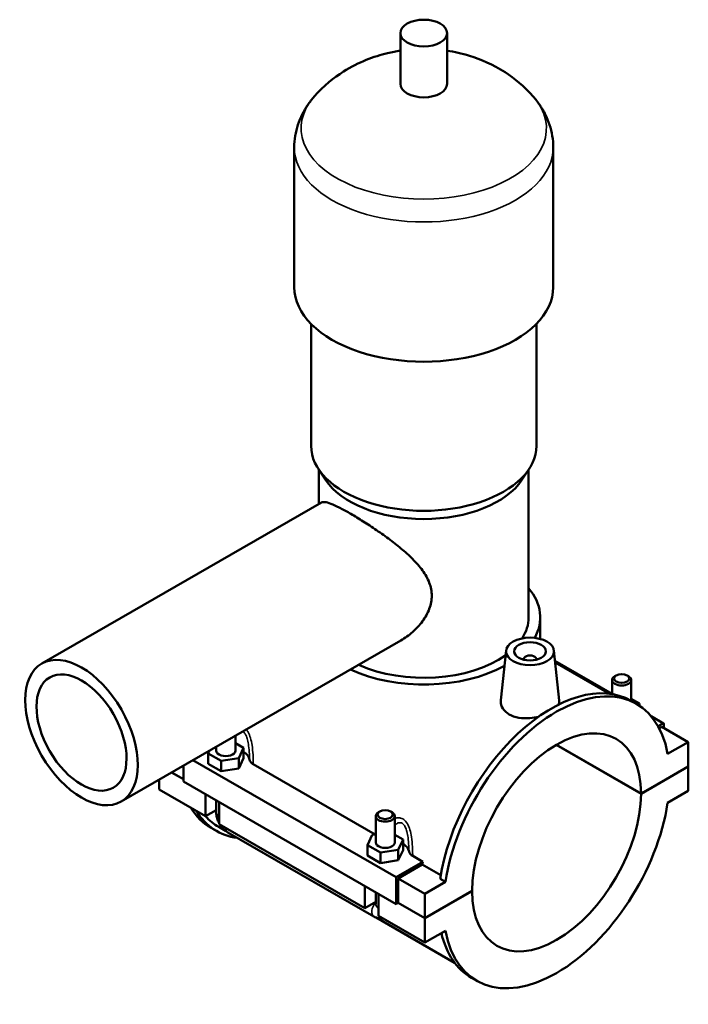
# Model space of a CAD drawing. Units: millimetres. Extents: x 0 to 959, y -206 to 1211.
# Drawn here: x 749 to 959, y 775 to 1085 of the extents above; entities that cross this region are included whole.
import ezdxf

# ---------------------------------------------------------------- set-up
doc = ezdxf.new("R2010")
doc.units = ezdxf.units.MM
doc.layers.add('Visible (ISO)', color=7, linetype='Continuous', lineweight=50)
doc.layers.add('Visible Narrow (ISO)', color=7, linetype='Continuous', lineweight=35)

msp = doc.modelspace()

# ---------------------------------------------------------------- linework, layer by layer
at = {"layer": 'Visible (ISO)'}
for p, q in [((868.386, 1064.381), (868.386, 1080.339)), ((883.026, 1064.381), (883.026, 1080.339)), ((835.039, 1000.547), (835.039, 1044.433)), ((916.372, 1000.547), (916.372, 1044.433)), ((840.326, 950.676), (840.326, 989)), ((911.086, 950.676), (911.086, 989)), ((844.876, 940.006), (842.593, 943.501)), ((842.766, 932.433), (842.766, 943.236)), ((906.535, 940.006), (908.819, 943.501)), ((908.646, 896.816), (908.646, 943.236)), ((755.75, 882.324), (843.561, 932.891)), ((912.306, 890.064), (912.306, 896.816)), ((780.701, 838.994), (868.512, 889.561)), ((901.595, 886.431), (899.925, 870.85)), ((916.567, 886.431), (918.247, 870.762)), ((907.081, 883.526), (907.081, 883.712)), ((911.081, 883.526), (911.081, 883.712)), ((916.917, 883.167), (934.86, 872.834)), ((916.968, 882.694), (934.057, 872.853)), ((936.157, 878.616), (935.731, 878.369)), ((939.564, 878.616), (939.99, 878.369)), ((934.86, 877.152), (934.86, 872.74)), ((940.86, 877.152), (940.86, 870.623)), ((942.483, 869.689), (940.814, 870.65)), ((943.437, 869.776), (940.86, 871.259)), ((943.195, 869.255), (943.437, 869.776)), ((943.437, 869.095), (943.437, 869.776)), ((947.129, 865.769), (951.05, 863.511)), ((950.801, 863.487), (949.297, 862.621)), ((951.154, 862.058), (951.154, 863.282)), ((950.447, 862.466), (949.634, 861.997)), ((950.447, 862.466), (958.791, 857.661)), ((816.551, 859.639), (816.551, 854.989)), ((816.551, 857.333), (819.128, 855.849)), ((943.942, 841.404), (917.287, 856.753)), ((917.358, 856.794), (943.942, 841.486)), ((958.791, 857.661), (952.306, 853.926)), ((958.791, 850.037), (958.791, 857.661)), ((807.974, 854.128), (808.337, 854.909)), ((807.974, 850.858), (807.974, 854.128)), ((812.057, 851.778), (807.974, 854.128)), ((810.551, 856.184), (810.551, 854.989)), ((819.128, 855.849), (817.634, 852.638)), ((819.128, 852.579), (819.128, 855.849)), ((803.225, 851.965), (867.008, 815.234)), ((807.974, 850.858), (812.057, 848.507)), ((817.634, 852.638), (812.057, 851.778)), ((812.057, 848.507), (812.057, 851.778)), ((817.634, 849.368), (817.634, 852.638)), ((817.634, 849.368), (819.128, 852.579)), ((822.178, 850.714), (860.481, 828.657)), ((800.257, 845.965), (796.532, 848.11)), ((796.603, 848.151), (800.257, 846.047)), ((800.257, 850.256), (800.257, 845.232)), ((812.057, 848.507), (817.634, 849.368)), ((943.942, 841.486), (958.791, 850.037)), ((958.791, 849.955), (943.942, 841.404)), ((958.72, 849.996), (958.791, 849.955)), ((958.791, 842.332), (958.791, 849.955)), ((792.621, 842.739), (792.621, 845.858)), ((800.257, 845.232), (867.008, 806.793)), ((792.621, 842.739), (807.187, 834.351)), ((807.187, 834.351), (807.187, 841.242)), ((952.306, 838.597), (958.791, 842.332)), ((810.551, 839.304), (810.551, 835.572)), ((811.43, 838.798), (811.43, 831.907)), ((810.551, 836.288), (807.187, 834.351)), ((861.911, 835.86), (861.485, 835.613)), ((865.318, 835.86), (865.744, 835.613)), ((811.43, 831.907), (857.25, 805.521)), ((860.614, 826.159), (860.614, 834.396)), ((866.614, 826.159), (866.614, 834.396)), ((810.598, 829.75), (808.929, 830.711)), ((811.327, 831.017), (813.421, 829.812)), ((814.175, 829.298), (859.996, 802.912)), ((858.037, 825.299), (859.532, 828.51)), ((859.532, 828.51), (860.614, 828.677)), ((866.614, 828.504), (869.191, 827.02)), ((869.191, 827.02), (867.697, 823.809)), ((869.191, 823.75), (869.191, 827.02)), ((858.037, 822.029), (858.037, 825.299)), ((862.12, 822.948), (858.037, 825.299)), ((867.697, 823.809), (862.12, 822.948)), ((862.12, 819.678), (862.12, 822.948)), ((867.697, 820.538), (867.697, 823.809)), ((867.697, 820.538), (869.191, 823.75)), ((858.037, 822.029), (862.12, 819.678)), ((862.12, 819.678), (867.697, 820.538)), ((867.008, 815.234), (875.399, 820.066)), ((872.241, 821.885), (875.399, 820.066)), ((875.253, 819.164), (867.715, 814.824)), ((881.052, 815.825), (875.253, 819.164)), ((867.008, 806.793), (867.008, 815.234)), ((867.715, 814.824), (876.059, 810.019)), ((867.715, 814.824), (867.715, 807.2)), ((882.544, 813.753), (876.059, 810.019)), ((882.544, 813.753), (880.875, 814.714)), ((857.25, 805.521), (857.25, 812.412)), ((860.614, 806.743), (860.614, 810.475)), ((876.059, 802.395), (890.909, 810.946)), ((890.909, 810.865), (876.059, 802.313)), ((890.838, 810.905), (890.909, 810.865)), ((860.614, 807.458), (857.25, 805.521)), ((861.493, 809.969), (861.493, 803.078)), ((867.715, 807.2), (867.008, 806.793)), ((876.059, 802.313), (867.644, 807.159)), ((867.715, 807.2), (876.059, 802.395)), ((876.059, 810.019), (876.059, 802.395)), ((860.786, 802.536), (885.402, 788.361)), ((861.493, 803.078), (876.059, 794.69)), ((876.059, 802.313), (876.059, 794.69)), ((876.059, 794.69), (882.544, 798.424)), ((892.367, 782.662), (890.699, 783.623))]:
    msp.add_line(p, q, dxfattribs=at)
for centre, major_axis, ratio in [((875.706, 1080.339), (7.32, 0), 0.5758617), ((909.081, 886.165), (7.5, 0), 0.5758617), ((909.081, 886.165), (5, 0), 0.5758617), ((768.226, 860.659), (12.476, -21.665), 0.5780931), ((768.226, 860.659), (9.981, -17.332), 0.5780931), ((937.86, 877.642), (2.4, 0), 0.5758617), ((863.614, 834.887), (2.4, 0), 0.5758617)]:
    msp.add_ellipse(centre, major_axis=major_axis, ratio=ratio, dxfattribs=at)
for centre, major_axis, ratio, start_param, end_param in [((875.706, 1064.381), (-7.32, 0), 0.5758617, 0, 3.1415926), ((875.706, 1000.547), (-40.667, 0), 0.5758617, 0, 3.1415927), ((875.706, 950.676), (-35.38, 0), 0.5758617, 0, 3.1415927), ((875.706, 946.687), (-32.94, 0), 0.5758617, 0.3599086, 2.7816841), ((875.706, 896.816), (36.6, 0), 0.5758617, 5.9737411, 6.7342121), ((875.706, 896.816), (32.94, 0), 0.5758617, 5.9292044, 6.2831853), ((875.706, 896.816), (32.94, 0), 0.5758617, 4.0432795, 5.6090181), ((909.081, 883.712), (-2, 0), 0.5758617, 2.9729035, 6.4518745), ((875.706, 896.816), (36.6, 0), 0.5758617, 4.0316056, 5.4784443), ((937.86, 877.152), (-3, 0), 0.5758617, 5.5016397, 10.2063236), ((915.756, 827.136), (25.058, 43.513), 0.5780931, 0, 2.1664522), ((917.425, 826.175), (25.058, 43.513), 0.5780931, 5.6836621, 8.4496375), ((917.425, 826.175), (18.714, 32.497), 0.5780931, 5.4971868, 8.6361128), ((950.801, 863.078), (0.25, 0.433), 0.5780931, 5.4958534, 7.0666498), ((813.551, 854.989), (-3, 0), 0.5758617, 0, 3.1415927), ((813.551, 851.719), (7.5, 0), 0.5758617, 0.1004155, 0.7324026), ((917.425, 826.175), (-18.714, -32.497), 0.5780931, 5.4971868, 8.6361128), ((917.425, 826.175), (-25.058, -43.513), 0.5780931, 5.6836621, 8.4496375), ((833.986, 874.224), (-25.058, -43.513), 0.5780931, 5.980353, 6.2831853), ((835.655, 873.263), (-25.058, -43.513), 0.5780931, 5.980353, 6.5193605), ((863.614, 834.396), (3, 0), 0.5758617, 2.360047, 7.0647309), ((835.655, 873.263), (-24.328, -42.246), 0.5780931, 6.0963077, 6.2831853), ((863.614, 826.159), (-3, 0), 0.5758617, 0, 3.1415927), ((863.614, 822.889), (7.5, 0), 0.5758617, 0.1004155, 0.7324026), ((909.081, 830.98), (-24.328, -42.246), 0.5780931, 5.2813927, 5.3023402), ((915.756, 827.136), (-25.058, -43.513), 0.5780931, 5.7315551, 6.2831853)]:
    msp.add_ellipse(centre, major_axis=major_axis, ratio=ratio, start_param=start_param, end_param=end_param, dxfattribs=at)
for points, knots in [([(868.386, 1074.812), (867.054, 1074.613), (865.71, 1074.356), (859.972, 1072.993), (855.381, 1071.337), (847.468, 1066.328), (844.327, 1063.851), (841.315, 1060.416)], [7.32269345, 7.32269345, 7.32269345, 7.32269345, 7.45993851, 7.45993851, 7.90124478, 7.90124478, 8.17184916, 8.17184916, 8.17184916, 8.17184916]), ([(910.097, 1060.416), (907.192, 1063.728), (904.165, 1066.149), (897.347, 1070.55), (893.624, 1072.118), (887.663, 1073.955), (885.327, 1074.468), (883.026, 1074.812)], [5.96531778, 5.96531778, 5.96531778, 5.96531778, 6.22626042, 6.22626042, 6.57732596, 6.57732596, 6.81447349, 6.81447349, 6.81447349, 6.81447349]), ([(841.315, 1060.416), (840.591, 1059.589), (839.905, 1058.712), (838.636, 1056.849), (838.052, 1055.864), (837.015, 1053.791), (836.562, 1052.703), (835.819, 1050.442), (835.529, 1049.269), (835.139, 1046.875), (835.039, 1045.654), (835.039, 1044.433)], [1.88866385, 1.88866385, 1.88866385, 1.88866385, 1.98216998, 1.98216998, 2.07567611, 2.07567611, 2.16918223, 2.16918223, 2.26268836, 2.26268836, 2.35619449, 2.35619449, 2.35619449, 2.35619449]), ([(916.372, 1044.433), (916.372, 1045.654), (916.272, 1046.875), (915.883, 1049.269), (915.593, 1050.442), (914.85, 1052.703), (914.397, 1053.791), (913.36, 1055.864), (912.776, 1056.849), (911.506, 1058.712), (910.821, 1059.589), (910.097, 1060.416)], [5.49778714, 5.49778714, 5.49778714, 5.49778714, 5.59129327, 5.59129327, 5.6847994, 5.6847994, 5.77830553, 5.77830553, 5.87181166, 5.87181166, 5.96531778, 5.96531778, 5.96531778, 5.96531778]), ([(843.561, 932.891), (843.833, 933.047), (844.202, 933.105), (845.186, 932.993), (845.805, 932.821), (847.299, 932.25), (848.176, 931.849), (850.151, 930.849), (851.25, 930.248), (853.577, 928.908), (854.854, 928.141), (857.542, 926.456), (858.953, 925.538), (861.793, 923.614), (863.225, 922.605), (865.991, 920.555), (867.324, 919.514), (869.808, 917.44), (871.05, 916.33), (873.355, 914.016), (874.417, 912.812), (876.214, 910.323), (876.948, 909.034), (877.951, 906.381), (878.217, 905.015), (878.217, 902.263), (877.951, 900.87), (876.948, 898.157), (876.214, 896.835), (874.417, 894.37), (873.355, 893.225), (871.05, 891.195), (869.808, 890.311), (868.539, 889.577), (868.526, 889.569), (868.512, 889.561)], [2.0254793, 2.0254793, 2.0254793, 2.0254793, 2.5138385, 2.5138385, 3.0074958, 3.0074958, 3.5011531, 3.5011531, 3.9948105, 3.9948105, 4.4884678, 4.4884678, 4.9821251, 4.9821251, 5.4757824, 5.4757824, 5.9694398, 5.9694398, 6.4744851, 6.4744851, 6.9795304, 6.9795304, 7.4845756, 7.4845756, 7.9896209, 7.9896209, 8.4946662, 8.4946662, 8.9997115, 8.9997115, 9.5047568, 9.5047568, 10.0098021, 10.0098021, 10.0151002, 10.0151002, 10.0151002, 10.0151002]), ([(911.788, 865.645), (910.888, 865.422), (909.955, 865.267), (907.915, 865.099), (906.684, 865.13), (904.418, 865.525), (903.381, 865.892), (902.564, 866.363), (901.746, 866.834), (901.042, 867.47), (900.116, 868.912), (899.895, 869.718), (899.904, 870.596), (899.912, 870.723), (899.926, 870.85)], [4.5848114, 4.5848114, 4.5848114, 4.5848114, 4.8525448, 4.8525448, 5.1995532, 5.1995532, 5.5465615, 5.5465615, 5.5465615, 5.8935698, 5.8935698, 6.2405781, 6.2405781, 6.2983237, 6.2983237, 6.2983237, 6.2983237]), ([(918.246, 870.762), (918.256, 870.67), (918.261, 870.579), (918.255, 870.13), (918.16, 869.757), (917.974, 869.385)], [3.41248759, 3.41248759, 3.41248759, 3.41248759, 3.46729739, 3.46729739, 3.68409514, 3.68409514, 3.68409514, 3.68409514]), ([(821.013, 852.152), (821.06, 851.885), (821.182, 851.623), (821.574, 851.132), (821.844, 850.906), (822.178, 850.714)], [-0.28134169, -0.28134169, -0.28134169, -0.28134169, -0.14162335, -0.14162335, 0, 0, 0, 0]), ([(810.551, 835.572), (810.551, 835.044), (810.621, 834.537), (810.857, 833.561), (811.024, 833.091), (811.294, 832.506), (811.36, 832.373), (811.43, 832.241)], [1.57079633, 1.57079633, 1.57079633, 1.57079633, 1.88495559, 1.88495559, 2.19911486, 2.19911486, 2.29311877, 2.29311877, 2.29311877, 2.29311877]), ([(811.717, 831.742), (811.8, 831.61), (811.885, 831.481), (812.261, 830.948), (812.585, 830.568), (813.313, 829.876), (813.717, 829.562), (814.175, 829.298)], [2.41490107, 2.41490107, 2.41490107, 2.41490107, 2.51327412, 2.51327412, 2.82743339, 2.82743339, 3.14159265, 3.14159265, 3.14159265, 3.14159265]), ([(871.076, 823.322), (871.123, 823.055), (871.245, 822.794), (871.638, 822.303), (871.908, 822.077), (872.241, 821.885)], [-0.28134169, -0.28134169, -0.28134169, -0.28134169, -0.14162335, -0.14162335, 0, 0, 0, 0]), ([(859.996, 802.912), (860.454, 802.648), (860.97, 802.431), (861.982, 802.228), (862.444, 802.196), (862.927, 802.252)], [3.14159265, 3.14159265, 3.14159265, 3.14159265, 3.45575192, 3.45575192, 3.68065751, 3.68065751, 3.68065751, 3.68065751])]:
    msp.add_open_spline(points, degree=3, knots=knots, dxfattribs=at)
at = {"layer": 'Visible Narrow (ISO)'}
for p, q in [((916.936, 882.988), (934.684, 872.768)), ((947.391, 865.45), (950.801, 863.487))]:
    msp.add_line(p, q, dxfattribs=at)
for centre, major_axis, ratio, start_param, end_param in [((875.706, 1050.417), (-38.525, 0), 0.5758617, 5.8156547, 9.8923086), ((875.706, 1044.433), (-40.667, 0), 0.5758617, 0, 3.1415927), ((813.551, 835.572), (-3, 0), 0.5758617, 0, 0.7853982), ((815.672, 831.898), (-1.497, -2.6), 0.5780931, 5.4920009, 6.2831853), ((861.493, 805.512), (-1.497, -2.6), 0.5780931, 4.3521357, 6.2831853), ((863.614, 806.743), (-3, 0), 0.5758617, 0, 0.7853982)]:
    msp.add_ellipse(centre, major_axis=major_axis, ratio=ratio, start_param=start_param, end_param=end_param, dxfattribs=at)
for points, knots in [([(818.879, 860.979), (819.018, 860.896), (819.151, 860.787), (819.489, 860.434), (819.678, 860.148), (820.054, 859.395), (820.224, 858.901), (820.515, 857.779), (820.629, 857.143), (820.828, 855.65), (820.897, 854.783), (820.976, 853.328), (820.998, 852.739), (821.013, 852.152)], [1.6467304, 1.6467304, 1.6467304, 1.6467304, 1.7357156, 1.7357156, 1.8864328, 1.8864328, 2.0823651, 2.0823651, 2.305142, 2.305142, 2.5938916, 2.5938916, 2.7898178, 2.7898178, 2.7898178, 2.7898178]), ([(822.178, 850.714), (822.176, 850.881), (822.174, 851.049), (822.158, 852.015), (822.134, 852.824), (822.032, 854.652), (821.944, 855.676), (821.672, 857.464), (821.515, 858.235), (821.098, 859.614), (820.853, 860.231), (820.369, 861.077), (820.175, 861.357), (819.961, 861.602)], [-2.8745908, -2.8745908, -2.8745908, -2.8745908, -2.8257992, -2.8257992, -2.5938916, -2.5938916, -2.305142, -2.305142, -2.0823651, -2.0823651, -1.8864328, -1.8864328, -1.7773861, -1.7773861, -1.7773861, -1.7773861]), ([(866.614, 831.516), (866.662, 831.564), (866.71, 831.612), (867.054, 831.933), (867.371, 832.147), (867.95, 832.351), (868.207, 832.379), (868.615, 832.306), (868.77, 832.25), (868.918, 832.164), (869.066, 832.079), (869.207, 831.965), (869.553, 831.605), (869.742, 831.319), (870.117, 830.566), (870.287, 830.071), (870.578, 828.95), (870.692, 828.313), (870.891, 826.82), (870.961, 825.954), (871.04, 824.498), (871.061, 823.909), (871.076, 823.322)], [1.1684073, 1.1684073, 1.1684073, 1.1684073, 1.2006697, 1.2006697, 1.396602, 1.396602, 1.5473192, 1.5473192, 1.6415174, 1.6415174, 1.6415174, 1.7357156, 1.7357156, 1.8864328, 1.8864328, 2.0823651, 2.0823651, 2.3051418, 2.3051418, 2.5938915, 2.5938915, 2.7898178, 2.7898178, 2.7898178, 2.7898178]), ([(872.241, 821.885), (872.24, 822.052), (872.237, 822.219), (872.221, 823.186), (872.197, 823.994), (872.095, 825.823), (872.007, 826.847), (871.735, 828.635), (871.578, 829.406), (871.162, 830.785), (870.917, 831.401), (870.366, 832.363), (870.086, 832.737), (869.572, 833.228), (869.361, 833.389), (869.139, 833.517), (868.916, 833.645), (868.684, 833.74), (868.068, 833.899), (867.678, 833.911), (867.064, 833.816), (866.837, 833.754), (866.615, 833.672)], [-2.8745908, -2.8745908, -2.8745908, -2.8745908, -2.825799, -2.825799, -2.5938915, -2.5938915, -2.3051418, -2.3051418, -2.0823651, -2.0823651, -1.8864328, -1.8864328, -1.7357156, -1.7357156, -1.6415174, -1.6415174, -1.6415174, -1.5473192, -1.5473192, -1.396602, -1.396602, -1.3060464, -1.3060464, -1.3060464, -1.3060464])]:
    msp.add_open_spline(points, degree=3, knots=knots, dxfattribs=at)

doc.saveas('drawing.dxf')
